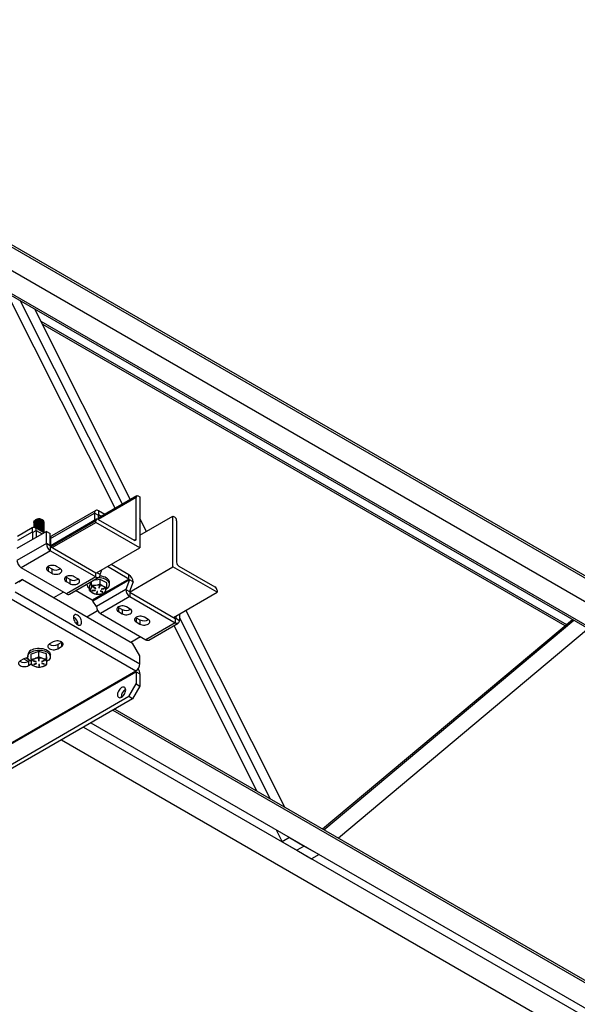
# Model space of a CAD drawing. Units: inches. Extents: x 0.2 to 10.9, y -1.6 to 8.7.
# Drawn here: x 8.8 to 9.4, y 7.7 to 8.7 of the extents above; entities that cross this region are included whole.
import ezdxf

# ---------------------------------------------------------------- set-up
doc = ezdxf.new("R2010")
doc.units = ezdxf.units.IN
doc.header["$MEASUREMENT"] = 0

msp = doc.modelspace()

# ---------------------------------------------------------------- linework, layer by layer
at = {"color": 7, "linetype": 'Continuous', "lineweight": 25}
for p, q in [((8.41676064, 8.73653222), (10.71560577, 7.4094371)), ((8.41840819, 8.73784926), (10.71696223, 7.41092226)), ((8.39864025, 8.72204709), (10.70068761, 7.39310339)), ((8.38051695, 8.70755957), (10.68576715, 7.376767)), ((8.3788696, 8.70624274), (10.6844109, 7.37528207)), ((8.83103195, 8.44521496), (8.94677771, 8.21449347)), ((8.84529462, 8.43698128), (8.95463446, 8.21902905)), ((8.96329033, 8.22402604), (8.86100813, 8.42791011)), ((8.86741404, 8.41514085), (9.42978016, 8.0904938)), ((8.8690156, 8.41194848), (9.42817861, 8.08915058)), ((8.97014971, 8.22798591), (8.92869846, 8.20405655)), ((8.96945918, 8.22645976), (8.92869846, 8.20292902)), ((8.96945918, 8.18200356), (8.96945918, 8.22645976)), ((8.97181625, 8.22782082), (8.97338756, 8.22691376)), ((8.97338756, 8.22691376), (8.97338756, 8.17247767)), ((8.92606355, 8.21248287), (8.87892311, 8.18526925)), ((8.92918552, 8.21217374), (8.92918552, 8.20763742)), ((8.93597242, 8.20825579), (8.92918552, 8.21217374)), ((8.86233508, 8.20282326), (8.86157352, 8.20238356)), ((8.86894332, 8.20249776), (8.86837971, 8.20282326)), ((8.92693765, 8.20303196), (8.87724021, 8.17434226)), ((8.87762964, 8.18241032), (8.92477009, 8.20962393)), ((8.92624711, 8.20150581), (8.87802221, 8.17366611)), ((8.92477009, 8.20962393), (8.92477009, 8.20178063)), ((8.92869846, 8.20735614), (8.92477009, 8.20962393)), ((8.92624711, 8.19969128), (8.92624711, 8.20150581)), ((8.92860418, 8.20286696), (8.96710221, 8.18064251)), ((8.92869846, 8.20735624), (8.92918552, 8.20763742)), ((8.92869846, 8.20735614), (8.92869846, 8.20281252)), ((8.93204342, 8.20598758), (8.92918552, 8.20763742)), ((8.97338756, 8.18609329), (9.00874297, 8.20650352)), ((8.98031411, 8.19009186), (8.97338756, 8.20389875)), ((9.00874297, 8.15206743), (9.00874297, 8.20650352)), ((9.00874297, 8.20650352), (9.01031428, 8.20559637)), ((9.01267134, 8.20151394), (9.01267134, 8.15705785)), ((8.8732141, 8.19005077), (8.84178717, 8.17190843)), ((8.85798775, 8.19375011), (8.84227434, 8.18467894)), ((8.85798775, 8.19375011), (8.85798775, 8.1892138)), ((8.85847491, 8.18893251), (8.86240329, 8.19120031)), ((8.85980186, 8.19887726), (8.85980186, 8.19870277)), ((8.85980186, 8.19748148), (8.85980186, 8.19730699)), ((8.85980186, 8.1960857), (8.85980186, 8.19591111)), ((8.85980186, 8.19468981), (8.85980186, 8.19451532)), ((8.87063374, 8.18856122), (8.86110972, 8.19405935)), ((8.86240329, 8.19120031), (8.86240329, 8.18380985)), ((8.86240329, 8.19120031), (8.8688043, 8.18750503)), ((8.87091294, 8.19940072), (8.87091294, 8.1995751)), ((8.87091294, 8.19800483), (8.87091294, 8.19817932)), ((8.87091294, 8.19660905), (8.87091294, 8.19678353)), ((8.87091294, 8.19521327), (8.87091294, 8.19538775)), ((8.87091294, 8.19381749), (8.87091294, 8.19399197)), ((8.87091294, 8.19242171), (8.87091294, 8.19259619)), ((8.87091294, 8.19102592), (8.87091294, 8.19120041)), ((8.8732141, 8.17700428), (8.8732141, 8.19005077)), ((8.8732141, 8.19005077), (8.87714248, 8.18778297)), ((8.87959383, 8.17275885), (8.92624711, 8.19969128)), ((8.97338756, 8.17247767), (8.92624711, 8.19969128)), ((8.85798775, 8.1892138), (8.84227434, 8.18014263)), ((8.85798775, 8.1892138), (8.85847491, 8.18893262)), ((8.85847491, 8.18893251), (8.85847491, 8.18154206)), ((8.87091294, 8.18963014), (8.87091294, 8.18980452)), ((8.87714248, 8.17473649), (8.87714248, 8.18778297)), ((8.87802628, 8.18429357), (8.87714248, 8.18480378)), ((8.87714248, 8.18269149), (8.87762964, 8.18241032)), ((8.87762964, 8.18241032), (8.87762964, 8.17456701)), ((8.96710179, 8.18064272), (8.96945918, 8.18200356)), ((8.97387534, 8.18637488), (8.97338756, 8.18665648)), ((8.8732141, 8.17700428), (8.84178717, 8.15886184)), ((8.87762964, 8.16935643), (8.84620261, 8.15121398)), ((8.87714248, 8.17473649), (8.8732141, 8.17700428)), ((8.87762964, 8.16935643), (8.87762964, 8.17389274)), ((8.87762964, 8.17389274), (8.92624711, 8.14582652)), ((8.87762964, 8.16935643), (8.92624711, 8.1412901)), ((8.92673428, 8.14554523), (8.97338756, 8.17247767)), ((8.89482019, 8.12314776), (8.84620261, 8.15121398)), ((8.87476904, 8.1523483), (8.87519404, 8.15207651)), ((8.87519404, 8.15207651), (8.87519404, 8.14754019)), ((8.87519404, 8.15207651), (8.87912242, 8.14980871)), ((8.87912242, 8.14980871), (8.87912242, 8.1452724)), ((8.887922, 8.1503523), (8.88399363, 8.15262009)), ((8.93066265, 8.14384001), (8.93262643, 8.14894671)), ((8.96160252, 8.1390246), (8.93852066, 8.15234945)), ((8.96160252, 8.14356092), (8.94244967, 8.15461755)), ((8.96208958, 8.1251351), (9.00874297, 8.15206743)), ((9.05588341, 8.12485382), (9.00874297, 8.15206743)), ((9.01502831, 8.15297532), (9.05352634, 8.13075087)), ((8.84767974, 8.13845922), (8.83982299, 8.13392207)), ((8.84375136, 8.13619142), (8.84767974, 8.13845922)), ((8.84767974, 8.13845922), (8.9655309, 8.07042513)), ((8.87519404, 8.14754019), (8.87912242, 8.1452724)), ((8.89392377, 8.14129052), (8.89434877, 8.14101872)), ((8.89434877, 8.14101872), (8.89434877, 8.13648241)), ((8.89434877, 8.14101872), (8.89827715, 8.13875093)), ((8.92624711, 8.1412901), (8.89482019, 8.12314776)), ((8.89794216, 8.12283863), (8.92936908, 8.14098097)), ((8.89827715, 8.13875093), (8.89827715, 8.13421461)), ((8.90707674, 8.13929452), (8.90314836, 8.14156231)), ((8.96160252, 8.1390246), (8.92231873, 8.11634657)), ((8.96208958, 8.13818085), (8.9228059, 8.11550282)), ((8.93087636, 8.13872016), (8.92308197, 8.1373515)), ((8.92624711, 8.1412901), (8.92624711, 8.14582652)), ((8.93066265, 8.14384001), (8.92722144, 8.14582652)), ((8.93087636, 8.13365747), (8.93087636, 8.13872016)), ((8.93790449, 8.13492591), (8.93087636, 8.13872016)), ((8.96208958, 8.13818085), (8.9581612, 8.12796536)), ((8.96160252, 8.1390246), (8.96160252, 8.14356092)), ((8.96601796, 8.13591306), (8.96208958, 8.13818085)), ((8.89434877, 8.13648241), (8.89827715, 8.13421461)), ((8.91656509, 8.13358937), (8.91656509, 8.13330933)), ((8.92137299, 8.13636497), (8.91949244, 8.13169276)), ((8.91949244, 8.12663017), (8.91949244, 8.13169276)), ((8.92167033, 8.1320409), (8.92167033, 8.13653654)), ((8.92519749, 8.12717501), (8.92248675, 8.12669901)), ((8.92263225, 8.12660431), (8.92534298, 8.12708031)), ((8.92263225, 8.12642283), (8.92534298, 8.12689884)), ((8.92381735, 8.13025985), (8.92384103, 8.13024514)), ((8.92384103, 8.13024514), (8.92384103, 8.13006367)), ((8.92384103, 8.13024514), (8.92591045, 8.12912793)), ((8.92384103, 8.13006367), (8.92591045, 8.12894646)), ((8.92625201, 8.12915724), (8.92418259, 8.13027445)), ((8.92534298, 8.12708031), (8.92534298, 8.12689884)), ((8.92591045, 8.12912793), (8.92591045, 8.12894646)), ((8.9581612, 8.12796536), (8.92673428, 8.10982302)), ((8.92990725, 8.13127975), (8.92926593, 8.12968654)), ((8.92975299, 8.12980262), (8.93036447, 8.13132189)), ((8.92975299, 8.12962125), (8.9303943, 8.13121446)), ((8.92975299, 8.12980262), (8.92975299, 8.12962125)), ((8.9303943, 8.13127975), (8.9303943, 8.13121446)), ((8.93476468, 8.12885499), (8.93205395, 8.12837899)), ((8.93219944, 8.12828429), (8.93491018, 8.12876029)), ((8.93219944, 8.12810282), (8.93491018, 8.12857882)), ((8.93219944, 8.12828429), (8.93219944, 8.12810282)), ((8.93491018, 8.12876029), (8.93491018, 8.12857882)), ((8.93790449, 8.12986321), (8.93790449, 8.13492591)), ((8.94083174, 8.13330933), (8.94083174, 8.13534163)), ((8.9581612, 8.12796536), (8.96208958, 8.12569756)), ((8.96601796, 8.13591306), (8.96208958, 8.12569756)), ((8.83540744, 8.11776405), (8.96897212, 8.04065889)), ((8.83982299, 8.1254119), (8.97338756, 8.04830675)), ((8.88106961, 8.11918361), (8.89137824, 8.12513468)), ((8.92231873, 8.11634657), (8.90450753, 8.12662871)), ((8.92263225, 8.12660431), (8.92263225, 8.12642283)), ((8.92764394, 8.12565668), (8.92700263, 8.12406347)), ((8.92748968, 8.12417955), (8.92810117, 8.12569882)), ((8.92748968, 8.12399818), (8.92813089, 8.12559139)), ((8.92748968, 8.12417955), (8.92748968, 8.12399818)), ((8.92813089, 8.12565668), (8.92813089, 8.12559139)), ((8.93112124, 8.12631676), (8.93114491, 8.12630206)), ((8.93114491, 8.12630206), (8.93114491, 8.12612059)), ((8.93114491, 8.12630206), (8.93321434, 8.12518485)), ((8.93114491, 8.12612059), (8.93321434, 8.12500338)), ((8.96257674, 8.1203175), (8.93114971, 8.10217516)), ((8.9335558, 8.12521416), (8.93148638, 8.12633137)), ((8.93321434, 8.12518485), (8.93321434, 8.12500338)), ((8.96257674, 8.12485382), (8.96257674, 8.1203175)), ((8.96257674, 8.12485382), (9.01119421, 8.09678759)), ((8.96257674, 8.1203175), (9.01119421, 8.09225128)), ((9.00923002, 8.09792149), (9.05588341, 8.12485382)), ((9.05588341, 8.12666834), (9.05588341, 8.12485382)), ((8.92673428, 8.10982302), (8.9228059, 8.11550282)), ((8.94989519, 8.10897885), (8.95032019, 8.10870716)), ((8.95032019, 8.10870716), (8.95032019, 8.10417074)), ((8.95032019, 8.10870716), (8.95424857, 8.10643937)), ((8.95424857, 8.10643937), (8.95424857, 8.10190295)), ((8.96304816, 8.10698285), (8.95911978, 8.10925065)), ((9.12850001, 7.89470573), (9.02266281, 8.10567604)), ((8.91642491, 8.09877337), (8.92802733, 8.1054713)), ((8.93114971, 8.10217516), (8.97976729, 8.07410883)), ((8.95032019, 8.10417074), (8.95424857, 8.10190295)), ((8.96904992, 8.09792107), (8.96947493, 8.09764928)), ((8.96947493, 8.09764928), (8.96947493, 8.09311296)), ((8.96947493, 8.09764928), (8.9734033, 8.09538148)), ((8.9734033, 8.09538148), (8.9734033, 8.09084517)), ((8.98220289, 8.09592507), (8.97827451, 8.09819286)), ((9.01168138, 8.09706888), (9.01119421, 8.09678759)), ((9.01119421, 8.09678759), (9.01119421, 8.09225128)), ((9.01168138, 8.09933656), (9.01168138, 8.09706888)), ((9.01168138, 8.09706888), (9.01560975, 8.09480108)), ((9.01560975, 8.10160436), (9.01560975, 8.09480108)), ((9.01560975, 8.09748418), (9.1127866, 7.9037769)), ((9.16869419, 7.87150216), (9.43618607, 8.09586698)), ((8.90463321, 8.09196624), (8.90661033, 8.09310754)), ((8.96947493, 8.09311296), (8.9734033, 8.09084517)), ((9.01119421, 8.09225128), (8.97976729, 8.07410883)), ((8.98288926, 8.0737997), (9.01431618, 8.09194204)), ((9.00961842, 8.08923006), (9.09852394, 7.91201058)), ((9.17014494, 7.87066467), (9.43763692, 8.09502938)), ((9.45335033, 8.08595821), (9.18585845, 7.8615934)), ((8.96356536, 8.07155986), (8.97387409, 8.07751094)), ((8.88059945, 8.07182748), (8.87667107, 8.06955969)), ((8.88939903, 8.071284), (8.88547065, 8.06901621)), ((8.88547065, 8.06901621), (8.88547065, 8.06447989)), ((8.88547065, 8.06447989), (8.88939903, 8.06674768)), ((8.88982414, 8.07155579), (8.88939903, 8.071284)), ((8.88939903, 8.071284), (8.88939903, 8.06674768)), ((8.97338756, 8.05681691), (8.9655309, 8.07042513)), ((8.84917252, 8.05368514), (8.84524414, 8.05141735)), ((8.84917314, 8.05368545), (8.85404373, 8.05087376)), ((8.85160093, 8.05455215), (8.85435672, 8.05296123)), ((8.85160614, 8.05455319), (8.85435067, 8.05296884)), ((8.85322407, 8.05794862), (8.85322407, 8.05591633)), ((8.86503038, 8.06146806), (8.85686543, 8.05852871)), ((8.85686543, 8.05289897), (8.85686543, 8.05852871)), ((8.86488948, 8.05338592), (8.86488948, 8.05337612)), ((8.86488948, 8.05337612), (8.86498574, 8.05174139)), ((8.86489772, 8.05341794), (8.86498574, 8.05192276)), ((8.86503038, 8.05583831), (8.86503038, 8.06146806)), ((8.8735224, 8.05885567), (8.86503038, 8.06146806)), ((8.86548552, 8.0517512), (8.86538915, 8.05338592)), ((8.8735224, 8.05322593), (8.8735224, 8.05885567)), ((8.87384936, 8.05330394), (8.8735224, 8.05885567)), ((8.87384936, 8.0476742), (8.87384936, 8.05330394)), ((8.87749072, 8.05591633), (8.87749072, 8.05794862)), ((8.97338756, 8.04830675), (8.97338756, 8.05681691)), ((8.85558583, 8.05176403), (8.85404373, 8.05087376)), ((8.85404373, 8.05087376), (8.85404373, 8.04633745)), ((8.85404373, 8.04633745), (8.85712481, 8.0481162)), ((8.859577, 8.05147502), (8.859577, 8.05129355)), ((8.859577, 8.05147502), (8.86207747, 8.05070574)), ((8.859577, 8.05129355), (8.86207747, 8.05052427)), ((8.86218448, 8.04870672), (8.85978037, 8.04784128)), ((8.86231266, 8.05077906), (8.85981218, 8.05154824)), ((8.86004497, 8.04777776), (8.86244908, 8.0486432)), ((8.86004497, 8.04759629), (8.86244908, 8.04846183)), ((8.86004497, 8.04777776), (8.86004497, 8.04759629)), ((8.86207747, 8.05070574), (8.86207747, 8.05052427)), ((8.86244908, 8.0486432), (8.86251124, 8.04867501)), ((8.86244908, 8.0486432), (8.86244908, 8.04846183)), ((8.86498574, 8.05192276), (8.86498574, 8.05174139)), ((8.86522927, 8.04761631), (8.86522927, 8.04760651)), ((8.86522927, 8.04760651), (8.86532564, 8.04597179)), ((8.86523751, 8.04764844), (8.86532564, 8.04615326)), ((8.86532564, 8.04615326), (8.86532564, 8.04597179)), ((8.86582532, 8.04598159), (8.86572905, 8.04761631)), ((8.87066982, 8.05176142), (8.86826572, 8.05089587)), ((8.86840214, 8.04876012), (8.86840214, 8.04857865)), ((8.86840214, 8.04876012), (8.87090261, 8.04799084)), ((8.86840214, 8.04857865), (8.87090261, 8.04780947)), ((8.86853021, 8.05083246), (8.87093442, 8.0516979)), ((8.86853021, 8.05065099), (8.87093442, 8.05151643)), ((8.86853021, 8.05083246), (8.86853021, 8.05065099)), ((8.8711378, 8.04806416), (8.86863732, 8.04883333)), ((8.87090261, 8.04799084), (8.87090261, 8.04780947)), ((8.87093442, 8.0516979), (8.87099658, 8.05172961)), ((8.87093442, 8.0516979), (8.87093442, 8.05151643)), ((8.8128115, 7.95050924), (8.96897212, 8.04065889)), ((8.81329866, 7.9496656), (8.96945918, 8.03981515)), ((8.96945918, 8.03981515), (8.96945918, 8.02676866)), ((8.96945918, 8.03981515), (8.97338756, 8.03754735)), ((8.97338756, 8.03754735), (8.97338756, 8.02450087)), ((8.96160252, 8.01316035), (8.96945918, 8.02676866)), ((8.97338756, 8.02450087), (8.9655309, 8.01089255)), ((8.96945918, 8.02676866), (8.97338756, 8.02450087)), ((8.96160252, 8.01316035), (8.82115542, 7.93208197)), ((8.9655309, 8.01089255), (8.82508369, 7.92981417)), ((8.9655309, 8.01089255), (8.96160252, 8.01316035)), ((8.94441574, 7.99870306), (10.4565303, 7.12577791)), ((8.94638024, 7.99983717), (10.45788676, 7.12726303)), ((8.94638378, 7.99983925), (10.45788926, 7.12726571)), ((8.91298881, 7.98056072), (10.43483129, 7.10201973)), ((8.92084557, 7.98509631), (10.44025609, 7.10795927)), ((8.88941853, 7.96695386), (10.41855687, 7.08420114)), ((9.11934635, 7.87050427), (9.12575225, 7.857735)), ((9.13360901, 7.86227059), (9.12575225, 7.857735)), ((9.12575225, 7.857735), (9.14146577, 7.84866373)), ((9.13360901, 7.86227059), (9.14932253, 7.85319931)), ((9.14932253, 7.85319931), (9.14146577, 7.84866373)), ((9.14932253, 7.85319931), (9.16503594, 7.84412814)), ((9.14146577, 7.84866373), (9.15717929, 7.83959256)), ((9.16503594, 7.84412814), (9.15717929, 7.83959256))]:
    msp.add_line(p, q, dxfattribs=at)
at = {"color": 7, "linetype": 'Continuous', "lineweight": 25, "flags": 128}
for points in [[(8.86736711, 8.2032563), (8.86831015, 8.20286258), (8.86837971, 8.20282326)], [(8.87762964, 8.18241032), (8.87771444, 8.18335606), (8.87796579, 8.18416748), (8.87837379, 8.18481348), (8.87892311, 8.18526925), (8.8789229, 8.18526915)], [(8.88399363, 8.15262009), (8.88290426, 8.15312154), (8.88164886, 8.15347062), (8.88029052, 8.15364959), (8.87889714, 8.15364959), (8.8775387, 8.15347062), (8.8762834, 8.15312154), (8.87519404, 8.15262009), (8.87432526, 8.15199119), (8.87372077, 8.15126655), (8.8734107, 8.15048235), (8.8734107, 8.14967793), (8.87372077, 8.14889373), (8.87432526, 8.14816909), (8.87519404, 8.14754019)], [(8.87912242, 8.1452724), (8.88021178, 8.14477084), (8.88146708, 8.14442187), (8.88282552, 8.1442429), (8.8842189, 8.1442429), (8.88557724, 8.14442187), (8.88683264, 8.14477084), (8.887922, 8.1452724), (8.88879068, 8.1459013), (8.88939528, 8.14662594), (8.88970524, 8.14741013), (8.88970524, 8.14821456), (8.88939528, 8.14899865), (8.88879068, 8.1497234), (8.887922, 8.1503523)], [(8.90314836, 8.14156231), (8.902059, 8.14206376), (8.9008036, 8.14241273), (8.89944526, 8.14259181), (8.89805187, 8.14259181), (8.89669343, 8.14241273), (8.89543813, 8.14206376), (8.89434877, 8.14156231), (8.89347999, 8.14093341), (8.8928755, 8.14020866), (8.89256543, 8.13942447), (8.89256543, 8.13862014), (8.8928755, 8.13783595), (8.89347999, 8.13711131), (8.89434877, 8.13648241)], [(8.89827715, 8.13421461), (8.89936651, 8.13371306), (8.90062181, 8.13336409), (8.90198025, 8.13318512), (8.90337364, 8.13318512), (8.90473197, 8.13336409), (8.90598737, 8.13371306), (8.90707674, 8.13421461), (8.90794541, 8.13484351), (8.90855001, 8.13556816), (8.90885997, 8.13635235), (8.90885997, 8.13715668), (8.90855001, 8.13794087), (8.90794541, 8.13866562), (8.90707674, 8.13929452)], [(8.94057069, 8.13186401), (8.94081849, 8.13298216), (8.94075247, 8.13410876), (8.9403743, 8.1352147), (8.93969367, 8.13627121), (8.93872821, 8.13725106), (8.93750306, 8.13812881), (8.93604991, 8.13888172), (8.93440622, 8.13949038), (8.93261485, 8.13993885), (8.930722, 8.14021565), (8.92877669, 8.14031369), (8.92820327, 8.14030795)], [(8.94083174, 8.13534163), (8.94075247, 8.13614105), (8.9403743, 8.13724699), (8.93969367, 8.1383035), (8.93872821, 8.13928336), (8.93750306, 8.1401611), (8.93604991, 8.14091401), (8.93440622, 8.14152268), (8.93261485, 8.14197115), (8.930722, 8.14224794), (8.9304064, 8.14227631)], [(8.92248675, 8.12669901), (8.92240071, 8.12667241), (8.92233897, 8.12662892), (8.9223107, 8.126575), (8.9223203, 8.12651899), (8.9223664, 8.12646935), (8.9224418, 8.12643358), (8.92253515, 8.12641731), (8.92263225, 8.12642283)], [(8.92418259, 8.13027445), (8.92409968, 8.13030417), (8.92400341, 8.13031335), (8.9239085, 8.13030052), (8.92382924, 8.13026767), (8.92377782, 8.1302198), (8.92376197, 8.13016421), (8.92378418, 8.13010946), (8.92384103, 8.13006367)], [(8.92534298, 8.12689884), (8.92542892, 8.12692543), (8.92549077, 8.12696903), (8.92551903, 8.12702295), (8.92550943, 8.12707895), (8.92546334, 8.1271286), (8.92538793, 8.12716427), (8.92529448, 8.12718054), (8.92519749, 8.12717501)], [(8.92534298, 8.12708031), (8.92542892, 8.1271069), (8.92546459, 8.12712766)], [(8.92591045, 8.12894646), (8.92599336, 8.12891674), (8.92608963, 8.12890766), (8.92618464, 8.12892049), (8.9262638, 8.12895334), (8.92631532, 8.12900111), (8.92633107, 8.1290567), (8.92630886, 8.12911156), (8.92625201, 8.12915724)], [(8.93205395, 8.12837899), (8.93196791, 8.1283524), (8.93190616, 8.12830891), (8.9318779, 8.12825498), (8.9318875, 8.12819898), (8.93193359, 8.12814933), (8.932009, 8.12811356), (8.93210234, 8.12809729), (8.93219944, 8.12810282)], [(8.93491018, 8.12857882), (8.93499612, 8.12860542), (8.93505796, 8.12864901), (8.93508623, 8.12870293), (8.93507653, 8.12875894), (8.93503053, 8.12880858), (8.93495513, 8.12884425), (8.93486168, 8.12886052), (8.93476468, 8.12885499)], [(8.93491018, 8.12876029), (8.93499612, 8.12878689), (8.93503178, 8.12880764)], [(8.93148638, 8.12633137), (8.93140357, 8.12636109), (8.9313073, 8.12637027), (8.93121229, 8.12635744), (8.93113303, 8.12632459), (8.93108161, 8.12627672), (8.93106575, 8.12622113), (8.93108807, 8.12616637), (8.93114491, 8.12612059)], [(8.93321434, 8.12500338), (8.93329725, 8.12497365), (8.93339341, 8.12496458), (8.93348843, 8.12497741), (8.93356769, 8.12501026), (8.93361911, 8.12505803), (8.93363496, 8.12511362), (8.93361275, 8.12516848), (8.9335558, 8.12521416)], [(8.95911978, 8.10925065), (8.95803042, 8.1097522), (8.95677502, 8.11010117), (8.95541668, 8.11028014), (8.95402329, 8.11028014), (8.95266496, 8.11010117), (8.95140956, 8.1097522), (8.95032019, 8.10925065), (8.94945152, 8.10862175), (8.94884692, 8.1078971), (8.94853685, 8.10711291), (8.94853685, 8.10630859), (8.94884692, 8.10552439), (8.94945152, 8.10479964), (8.95032019, 8.10417074)], [(8.95424857, 8.10190295), (8.95533793, 8.1014015), (8.95659323, 8.10105253), (8.95795167, 8.10087346), (8.95934506, 8.10087346), (8.9607034, 8.10105253), (8.9619588, 8.1014015), (8.96304816, 8.10190295), (8.96391683, 8.10253185), (8.96452143, 8.1032566), (8.9648315, 8.10404079), (8.9648315, 8.10484512), (8.96452143, 8.10562931), (8.96391683, 8.10635395), (8.96304816, 8.10698285)], [(8.91089477, 8.09176265), (8.91100512, 8.09282959), (8.91089477, 8.09402377), (8.91056937, 8.09528553), (8.91004518, 8.09655147), (8.90934849, 8.09775816), (8.90851424, 8.09884502), (8.90758434, 8.0997576), (8.90660532, 8.10045023), (8.9056262, 8.10088806), (8.90469631, 8.10104909), (8.90386205, 8.10092539), (8.90316536, 8.10052302), (8.90264127, 8.09986231), (8.90231587, 8.09897633), (8.90220553, 8.09790949), (8.90231587, 8.09671521), (8.90264127, 8.09545345), (8.90316536, 8.09418751), (8.90386205, 8.09298092), (8.90469631, 8.09189396), (8.9056262, 8.09098138), (8.90660532, 8.09028886), (8.90758434, 8.08985103), (8.90851424, 8.08968989), (8.90934849, 8.08981359), (8.91004518, 8.09021596), (8.91056937, 8.09087667), (8.91089477, 8.09176265)], [(8.97827451, 8.09819286), (8.97718515, 8.09869442), (8.97592975, 8.09904339), (8.97457141, 8.09922236), (8.97317803, 8.09922236), (8.97181969, 8.09904339), (8.97056429, 8.09869442), (8.96947493, 8.09819286), (8.96860625, 8.09756396), (8.96800165, 8.09683932), (8.96769158, 8.09605513), (8.96769158, 8.0952507), (8.96800165, 8.09446661), (8.96860625, 8.09374186), (8.96947493, 8.09311296)], [(8.9734033, 8.09084517), (8.97449267, 8.09034372), (8.97574807, 8.08999464), (8.97710641, 8.08981567), (8.97849979, 8.08981567), (8.97985813, 8.08999464), (8.98111353, 8.09034372), (8.98220289, 8.09084517), (8.98307156, 8.09147407), (8.98367616, 8.09219871), (8.98398623, 8.09298291), (8.98398623, 8.09378733), (8.98367616, 8.09457153), (8.98307156, 8.09529617), (8.98220289, 8.09592507)], [(8.85677782, 8.06290149), (8.85826517, 8.06363187), (8.85993619, 8.06421498), (8.86174769, 8.06463581), (8.86365264, 8.06488351), (8.86560171, 8.06495162), (8.86754452, 8.06483825), (8.86943059, 8.06454654), (8.87121122, 8.06408388), (8.8728402, 8.06346239), (8.87427551, 8.06269801), (8.8754797, 8.06181067), (8.8764218, 8.06082331), (8.8770773, 8.05976148), (8.87742929, 8.05865272), (8.87749072, 8.05794862)], [(8.87667107, 8.06955969), (8.87580239, 8.06893089), (8.87519779, 8.06820615), (8.87488783, 8.06742195), (8.87488783, 8.06661763), (8.87519779, 8.06583343), (8.87580239, 8.06510869), (8.87667107, 8.06447989), (8.87776043, 8.06397834), (8.87901583, 8.06362937), (8.88037417, 8.0634504), (8.88176755, 8.0634504), (8.88312599, 8.06362937), (8.88438129, 8.06397834), (8.88547065, 8.06447989)], [(8.88939903, 8.06674768), (8.89026771, 8.06737648), (8.8908723, 8.06810123), (8.89118237, 8.06888542), (8.89118237, 8.06968974), (8.8908723, 8.07047394), (8.89026771, 8.07119869), (8.88939903, 8.07182748), (8.88830967, 8.07232904), (8.88705427, 8.07267801), (8.88569593, 8.07285698), (8.88430255, 8.07285698), (8.88294421, 8.07267801), (8.88168881, 8.07232904), (8.88059945, 8.07182748)], [(8.85688389, 8.05090297), (8.85580621, 8.05159653), (8.85472957, 8.05253696), (8.85392817, 8.05356489), (8.85342286, 8.05465373), (8.85322657, 8.05577522), (8.85334443, 8.05690045), (8.8537735, 8.05800014), (8.85450252, 8.05904591), (8.85551272, 8.06001053), (8.85677782, 8.0608692)], [(8.85677782, 8.0608692), (8.85826517, 8.06159957), (8.85993619, 8.06218269), (8.86174769, 8.06260362), (8.86365264, 8.06285122), (8.86560171, 8.06291932), (8.86754452, 8.06280596), (8.86943059, 8.06251424), (8.87121122, 8.06205159), (8.8728402, 8.0614301), (8.87427551, 8.06066572), (8.8754797, 8.05977837), (8.8764218, 8.05879101), (8.8770773, 8.05772918), (8.87742929, 8.05662042), (8.87746861, 8.05549341), (8.87719421, 8.05437735), (8.87661329, 8.05330113), (8.87574086, 8.0522927), (8.87459945, 8.05137803), (8.87384936, 8.0509134)], [(8.86094785, 8.05376096), (8.8600626, 8.05339374), (8.85926797, 8.052963), (8.85857754, 8.05247605), (8.85800308, 8.05194122), (8.85755451, 8.0513677), (8.85723933, 8.0507653), (8.85706317, 8.05014432), (8.85702886, 8.04951532)], [(8.87368593, 8.04984228), (8.87357767, 8.05046847), (8.87332883, 8.0510811), (8.87294356, 8.05166985), (8.87242855, 8.05222438), (8.87179246, 8.05273543), (8.87104633, 8.05319422), (8.87020279, 8.05359274), (8.86927644, 8.05392439)], [(8.84524414, 8.05141735), (8.84437536, 8.05078845), (8.84377087, 8.0500637), (8.8434608, 8.04927961), (8.8434608, 8.04847518), (8.84377087, 8.04769099), (8.84437536, 8.04696635), (8.84524414, 8.04633745), (8.8463335, 8.04583589), (8.8475888, 8.04548692), (8.84894724, 8.04530795), (8.85034062, 8.04530795), (8.85169896, 8.04548692), (8.85295436, 8.04583589), (8.85404373, 8.04633745)], [(8.85702886, 8.04951532), (8.85713712, 8.04888924), (8.85738597, 8.0482765), (8.85777123, 8.04768786), (8.85828624, 8.04713332), (8.85892234, 8.04662228), (8.85966846, 8.04616348), (8.860512, 8.04576497), (8.86143835, 8.04543331)], [(8.85981218, 8.05154824), (8.85971873, 8.05156451), (8.85962174, 8.05155898), (8.8595357, 8.05153239), (8.85947395, 8.05148879), (8.85944579, 8.05143487), (8.85945539, 8.05137886), (8.85950149, 8.05132922), (8.859577, 8.05129355)], [(8.85950013, 8.05151163), (8.85950149, 8.05151069), (8.859577, 8.05147502)], [(8.85978037, 8.04784128), (8.85970924, 8.04780269), (8.85966909, 8.04775138), (8.85966607, 8.04769506), (8.85970048, 8.04764239), (8.85976723, 8.0476014), (8.8598562, 8.04757814), (8.85995371, 8.04757637), (8.86004497, 8.04759629)], [(8.86207747, 8.05052427), (8.86217082, 8.050508), (8.86226791, 8.05051363), (8.86235385, 8.05054023), (8.8624157, 8.05058382), (8.86244386, 8.05063774), (8.86243416, 8.05069375), (8.86238806, 8.05074339), (8.86231266, 8.05077906)], [(8.86244908, 8.04846183), (8.8625202, 8.04850032), (8.86256036, 8.04855163), (8.86256338, 8.04860795), (8.86252897, 8.04866062), (8.86246222, 8.04870171), (8.86237325, 8.04872487), (8.86227574, 8.04872664), (8.86218448, 8.04870672)], [(8.86826572, 8.05089587), (8.86819459, 8.05085739), (8.86815443, 8.05080608), (8.86815141, 8.05074976), (8.86818583, 8.05069709), (8.86825258, 8.05065599), (8.86834154, 8.05063284), (8.86843906, 8.05063107), (8.86853021, 8.05065099)], [(8.86863732, 8.04883333), (8.86854398, 8.04884971), (8.86844688, 8.04884408), (8.86836094, 8.04881748), (8.86829909, 8.04877389), (8.86827093, 8.04871997), (8.86828063, 8.04866396), (8.86832673, 8.04861431), (8.86840214, 8.04857865)], [(8.86832537, 8.04879673), (8.86832673, 8.04879579), (8.86840214, 8.04876012)], [(8.86976694, 8.04559674), (8.8706522, 8.04596397), (8.87144682, 8.04639471), (8.87213726, 8.04688166), (8.87271171, 8.04741649), (8.87316029, 8.04799), (8.87347547, 8.04859241), (8.87365162, 8.04921339), (8.87368593, 8.04984228)], [(8.87093442, 8.05151643), (8.87100555, 8.05155502), (8.8710457, 8.05160633), (8.87104873, 8.05166265), (8.87101431, 8.05171532), (8.87094756, 8.05175631), (8.8708586, 8.05177957), (8.87076108, 8.05178134), (8.87066982, 8.05176142)], [(8.87090261, 8.04780947), (8.87099606, 8.0477932), (8.87109305, 8.04779873), (8.8711791, 8.04782532), (8.87124084, 8.04786892), (8.871269, 8.04792284), (8.8712594, 8.04797884), (8.8712133, 8.04802849), (8.8711378, 8.04806416)], [(8.95472478, 8.02321596), (8.95374577, 8.02277813), (8.95276675, 8.02208561), (8.95183675, 8.02117302), (8.95100249, 8.02008606), (8.9503059, 8.01887947), (8.94978172, 8.01761354), (8.94945632, 8.01635177), (8.94934597, 8.01515749), (8.94945632, 8.01409066), (8.94978172, 8.01320467), (8.9503059, 8.01254386), (8.95100249, 8.01214159), (8.95183675, 8.0120179), (8.95276675, 8.01217893), (8.95374577, 8.01261676), (8.95472478, 8.01330938), (8.95565478, 8.01422196), (8.95648893, 8.01530882), (8.95718563, 8.01651552), (8.95770981, 8.01778145), (8.95803521, 8.01904311), (8.95814556, 8.02023739), (8.95803521, 8.02130423), (8.95770981, 8.02219032), (8.95718563, 8.02285103), (8.95648893, 8.02325329), (8.95565478, 8.02337709), (8.95472478, 8.02321596)]]:
    msp.add_lwpolyline(points, dxfattribs=at)
at = {"color": 7, "linetype": 'Continuous', "lineweight": 25}
for centre, radius, start, end in [((8.97089615, 8.22669273), 0.00145573, 50.79832707, 189.20883687), ((8.92746186, 8.2100606), 0.00272697, 50.79634837, 189.21440822), ((8.86537816, 8.19691505), 0.00664585, 72.58583773, 117.25114756), ((8.92768411, 8.20173882), 0.00145576, 50.80039347, 189.21057293), ((8.92899538, 8.20740435), 0.0003008, 50.79169685, 189.22255079), ((9.00755376, 8.20128086), 0.00512289, 2.6077306, 57.3939785), ((8.85971145, 8.19163694), 0.00272702, 350.78651678, 129.20389877), ((8.85817791, 8.18898063), 0.00030088, 350.79672371, 129.19965365), ((8.96802231, 8.18177049), 0.00145565, 230.79560455, 9.21375517), ((8.88280055, 8.17744048), 0.00959636, 182.60526094, 237.39530411), ((8.87820037, 8.17478478), 0.001059, 182.61377926, 237.38873126), ((8.85137432, 8.15929837), 0.00959708, 182.60705729, 237.39233572), ((8.88349559, 8.15806043), 0.00933892, 242.07770594, 301.29764012), ((9.01778872, 8.15729062), 0.00512266, 182.60443951, 237.39380634), ((8.90265032, 8.14700264), 0.00933892, 242.07770594, 301.29764012), ((8.92797076, 8.14340339), 0.00272708, 230.79858584, 9.21302838), ((8.95643096, 8.13547661), 0.00959693, 2.60661601, 57.39277701), ((8.96103174, 8.13813266), 0.00105894, 2.60851327, 57.38337351), ((8.92229777, 8.13373651), 0.00572431, 181.41450176, 240.65464194), ((8.92423937, 8.12771499), 0.0037956, 164.52444618, 251.04484902), ((8.92680847, 8.12500745), 0.00725378, 94.23112135, 149.14424181), ((8.92608042, 8.12944952), 0.00036374, 242.1422493, 302.46902639), ((8.92869138, 8.11946783), 0.01300049, 64.00024539, 100.71943496), ((8.92952308, 8.12975546), 0.00026622, 195.00430009, 329.7260567), ((8.92950446, 8.12999765), 0.00031592, 228.65279443, 321.87745291), ((8.93013714, 8.13114538), 0.00026628, 15.03700238, 149.69335441), ((8.93212328, 8.12863208), 0.00035604, 237.54963381, 282.35276687), ((8.9331578, 8.12756294), 0.00379539, 344.52206172, 71.0492659), ((8.93400884, 8.13474507), 0.00716647, 298.87257177, 336.29558172), ((8.9677479, 8.12840171), 0.00959663, 182.60607652, 237.39448852), ((9.05076644, 8.12643573), 0.00512226, 2.60284849, 57.39759296), ((8.89664926, 8.12570064), 0.00314049, 234.37943339, 294.31082414), ((8.92174814, 8.11545461), 0.00105885, 2.60978092, 57.39272961), ((8.92255608, 8.1269521), 0.00035604, 237.54963381, 282.35276687), ((8.92870525, 8.13580974), 0.01300017, 244.00053504, 280.72059165), ((8.92725976, 8.12413234), 0.0002662, 194.99393147, 329.73642533), ((8.92724108, 8.1243749), 0.00031618, 228.68780237, 321.84005704), ((8.9278738, 8.12552248), 0.00026617, 15.00508418, 149.72204077), ((8.93058859, 8.13027039), 0.00725366, 274.22926101, 329.14364329), ((8.93338429, 8.12550548), 0.00036288, 242.07359429, 302.53899711), ((8.93632092, 8.11025927), 0.00959657, 182.60549048, 237.39390254), ((8.95862183, 8.1146912), 0.00933906, 242.07756627, 301.29648531), ((8.89792675, 8.09035949), 0.00913197, 358.09789381, 61.89673843), ((8.97777646, 8.10363363), 0.00933929, 242.07899724, 301.29634882), ((9.01138441, 8.09702069), 0.00030085, 230.78779321, 9.21582943), ((9.01291793, 8.09436442), 0.00272701, 230.79541189, 9.21417255), ((8.98159636, 8.07666171), 0.00314049, 234.37943339, 294.31082414), ((8.88109747, 8.07726752), 0.00933857, 238.7011469, 297.92350704), ((8.85340398, 8.04568959), 0.00904622, 90.04031778, 117.88902798), ((8.8593609, 8.05729673), 0.00617135, 114.74363631, 173.93646103), ((8.86536763, 8.0408228), 0.01367225, 73.38773855, 108.86058256), ((8.86514159, 8.05326516), 0.00027545, 26.00317689, 156.24483494), ((8.84967056, 8.05912555), 0.00933899, 238.70259198, 297.92206196), ((8.85991437, 8.04813148), 0.00037705, 238.65099467, 290.26470292), ((8.86534717, 8.05853416), 0.01367155, 253.38679048, 288.86153064), ((8.86219392, 8.05105996), 0.00037286, 251.80175775, 301.62236162), ((8.86524174, 8.05206384), 0.0002923, 208.85809006, 323.68806352), ((8.86523336, 8.0518622), 0.00027552, 206.00742301, 336.24011982), ((8.86548143, 8.0474955), 0.00027552, 26.00742301, 156.24011982), ((8.86558161, 8.04629412), 0.00029217, 208.82274974, 323.69761045), ((8.8655732, 8.04609255), 0.00027545, 206.00317689, 336.24483494), ((8.86839966, 8.05118598), 0.00037685, 238.64336341, 290.26881718), ((8.87101909, 8.04834531), 0.00037312, 251.80892157, 301.61075205), ((8.96380116, 8.04874285), 0.00959631, 302.60528664, 357.39532035), ((8.96392904, 8.03713737), 0.0094674, 2.481967, 37.7004667), ((8.96840197, 8.03976732), 0.00105829, 2.59018849, 57.40169829), ((8.96244159, 8.01267171), 0.00915359, 118.10677724, 181.28741417)]:
    msp.add_arc(centre, radius, start, end, dxfattribs=at)
for points, knots in [([(8.87083044, 8.1995704), (8.87080506, 8.19987869), (8.87073978, 8.20067168), (8.86955369, 8.20161134), (8.86791021, 8.20226958), (8.8658671, 8.20251216), (8.86377014, 8.20232151), (8.86186044, 8.2016764), (8.86049036, 8.20066198), (8.85973241, 8.19957651), (8.85985964, 8.19899499), (8.85988435, 8.19888206)], [0, 0, 0, 0, 0.0645874373, 0.1661348406, 0.2978803978, 0.4496784724, 0.601913844, 0.7502854296, 0.8735711852, 0.9754465164, 1, 1, 1, 1]), ([(8.87083044, 8.19817452), (8.87080507, 8.19848284), (8.87073981, 8.19927587), (8.86955369, 8.20021556), (8.86791021, 8.2008738), (8.8658671, 8.20111637), (8.86377011, 8.20092577), (8.8618605, 8.20028048), (8.86049033, 8.1992662), (8.85973241, 8.19818073), (8.85985964, 8.19759921), (8.85988435, 8.19748627)], [0, 0, 0, 0, 0.0645944529, 0.1661413177, 0.2978861762, 0.4496834459, 0.6019180101, 0.7502913215, 0.8735718557, 0.9754466466, 1, 1, 1, 1]), ([(8.8707129, 8.19879977), (8.87077853, 8.1988988), (8.8710687, 8.19933665), (8.87070752, 8.20044562), (8.86959832, 8.20143088), (8.86789454, 8.20209718), (8.86587241, 8.20233701), (8.86376565, 8.20214744), (8.86187183, 8.20150153), (8.8604652, 8.20049289), (8.85968764, 8.19922084), (8.85988981, 8.19843578), (8.85997238, 8.19811517)], [0, 0, 0, 0, 0.0230484441, 0.1019015646, 0.1951149929, 0.3160482187, 0.4553882558, 0.595129044, 0.7313261098, 0.8444938281, 0.9364937492, 1, 1, 1, 1]), ([(8.8707129, 8.19740399), (8.87077853, 8.19750302), (8.8710687, 8.19794087), (8.87070752, 8.19904984), (8.86959832, 8.20003511), (8.86789454, 8.20070139), (8.8658724, 8.20094128), (8.86376568, 8.20075149), (8.86187181, 8.20010578), (8.8604652, 8.1990971), (8.85968764, 8.19782506), (8.85988981, 8.19704), (8.85997238, 8.19671939)], [0, 0, 0, 0, 0.02304848215, 0.10190173271, 0.19511531477, 0.31604874, 0.45538900694, 0.59513068259, 0.7313256666, 0.84449357161, 0.93649364441, 1, 1, 1, 1]), ([(8.85997301, 8.19951231), (8.85991511, 8.1997555), (8.85976441, 8.20038859), (8.86031784, 8.20144586), (8.86137871, 8.20235381), (8.86284737, 8.20299707), (8.86453769, 8.20333101), (8.86627599, 8.2033319), (8.86789181, 8.20301932), (8.86916736, 8.20242258), (8.87006902, 8.20169568), (8.87019089, 8.20109371), (8.87023356, 8.20088296)], [0, 0, 0, 0, 0.0550479993, 0.1433033167, 0.2477036836, 0.3678723397, 0.4989535847, 0.6331258023, 0.7572382669, 0.864407348, 0.9525269167, 1, 1, 1, 1]), ([(8.86132133, 8.19976533), (8.86130449, 8.19978109), (8.86108303, 8.19998821), (8.86101586, 8.20030008), (8.8609538, 8.20058822)], [0, 0, 0, 0, 0.0760668117, 1, 1, 1, 1]), ([(8.87083044, 8.19677874), (8.87080507, 8.19708706), (8.87073981, 8.19788009), (8.86955369, 8.19881978), (8.86791021, 8.19947802), (8.8658671, 8.19972059), (8.86377012, 8.19952998), (8.86186045, 8.19888472), (8.86049038, 8.19787032), (8.85973239, 8.19678488), (8.85985965, 8.19620339), (8.85988435, 8.19609049)], [0, 0, 0, 0, 0.0645946352, 0.1661417866, 0.297887017, 0.4496847151, 0.601919709, 0.7502934392, 0.8735788889, 0.9754539674, 1, 1, 1, 1]), ([(8.87083044, 8.19538296), (8.87080507, 8.19569128), (8.87073981, 8.19648431), (8.86955369, 8.197424), (8.86791021, 8.19808224), (8.8658671, 8.19832481), (8.86377012, 8.1981342), (8.86186046, 8.19748893), (8.86049036, 8.19647453), (8.85973241, 8.19538907), (8.85985964, 8.19480754), (8.85988435, 8.19469461)], [0, 0, 0, 0, 0.0645941578, 0.1661405588, 0.2978848156, 0.4496813919, 0.6019152608, 0.7502878945, 0.8735724331, 0.9754467588, 1, 1, 1, 1]), ([(8.8707129, 8.1960082), (8.87077853, 8.1961072), (8.87106876, 8.19654502), (8.87070752, 8.19765405), (8.86959832, 8.19863932), (8.86789454, 8.19930561), (8.86587241, 8.19954549), (8.86376566, 8.19935574), (8.86187183, 8.19870988), (8.86046523, 8.19770123), (8.85968763, 8.19642922), (8.85988981, 8.19564415), (8.85997238, 8.19532351)], [0, 0, 0, 0, 0.0230424167, 0.1019021277, 0.1951153623, 0.3160483369, 0.4553880845, 0.5951292394, 0.7313260222, 0.8444935054, 0.9364870803, 1, 1, 1, 1]), ([(8.8707129, 8.19461232), (8.87077853, 8.19471135), (8.87106871, 8.19514923), (8.87070755, 8.19625826), (8.86959828, 8.19724355), (8.86789473, 8.19790981), (8.86587158, 8.19814977), (8.86376871, 8.19795973), (8.86186158, 8.19731486), (8.86049397, 8.19630329), (8.85974222, 8.19522453), (8.8598614, 8.19464084), (8.85988613, 8.19451971)], [0, 0, 0, 0, 0.0239941163, 0.1060895929, 0.203127546, 0.3290226331, 0.4740797588, 0.6195547621, 0.761339961, 0.8791509238, 0.9749191721, 1, 1, 1, 1]), ([(8.87083044, 8.19398717), (8.87080506, 8.1942955), (8.8707398, 8.19508852), (8.86955384, 8.19602805), (8.8679092, 8.19668659), (8.8658715, 8.19692794), (8.86375395, 8.19674253), (8.8619149, 8.19607926), (8.86054011, 8.19524178), (8.86022142, 8.19447196), (8.86012465, 8.19423821)], [0, 0, 0, 0, 0.0696563453, 0.179155155, 0.3212240936, 0.4849178772, 0.6490821808, 0.8090826476, 0.9420288874, 1, 1, 1, 1]), ([(8.8707129, 8.19321654), (8.87077853, 8.19331557), (8.87106872, 8.19375345), (8.87070751, 8.19486249), (8.86959848, 8.1958477), (8.86789364, 8.19651437), (8.86587629, 8.19675252), (8.86375134, 8.19656935), (8.86192005, 8.19590091), (8.86058369, 8.1951088), (8.86027739, 8.19440189), (8.8602011, 8.1942258)], [0, 0, 0, 0, 0.0261307989, 0.1155369001, 0.2212161094, 0.3583221884, 0.5162966906, 0.6747262827, 0.8291374922, 0.9574395534, 1, 1, 1, 1]), ([(8.87083044, 8.19259139), (8.87080507, 8.19289967), (8.8707398, 8.19369263), (8.86955355, 8.19463261), (8.86791095, 8.19528911), (8.86586389, 8.19553945), (8.86378199, 8.1953193), (8.86211418, 8.19485737), (8.86136914, 8.1942334), (8.86115509, 8.19405413)], [0, 0, 0, 0, 0.0797275747, 0.2050790134, 0.367707447, 0.5550889695, 0.7430094137, 0.9261643351, 1, 1, 1, 1]), ([(8.8707129, 8.19182076), (8.87077853, 8.19191979), (8.87106871, 8.19235767), (8.87070761, 8.19346662), (8.86959807, 8.19445218), (8.8678956, 8.19511648), (8.86586782, 8.19536533), (8.86378258, 8.19514204), (8.8621574, 8.19470365), (8.86144674, 8.19411468), (8.86126898, 8.19396736)], [0, 0, 0, 0, 0.0296724502, 0.1311962534, 0.2511925093, 0.4068813314, 0.5862681319, 0.7661705603, 0.9415099727, 1, 1, 1, 1]), ([(8.87083044, 8.19119561), (8.87080505, 8.19150392), (8.87073975, 8.19229696), (8.86955397, 8.19323601), (8.86790874, 8.19389761), (8.86587347, 8.19412513), (8.86393294, 8.19400348), (8.86280514, 8.19354356), (8.86233519, 8.19335191)], [0, 0, 0, 0, 0.0908829272, 0.2337733351, 0.4191564744, 0.6327561147, 0.8469700815, 1, 1, 1, 1]), ([(8.8707129, 8.19042498), (8.87077853, 8.19052401), (8.8710687, 8.19096185), (8.87070746, 8.19207096), (8.86959858, 8.19305546), (8.86789313, 8.19372571), (8.8658785, 8.19394784), (8.86399746, 8.19384018), (8.86293069, 8.19340909), (8.86252208, 8.19324397)], [0, 0, 0, 0, 0.033801124, 0.1494412116, 0.2861410525, 0.4634926746, 0.6678383493, 0.8727717356, 1, 1, 1, 1]), ([(8.87083044, 8.18979983), (8.87080506, 8.19010808), (8.8707398, 8.19090096), (8.86955356, 8.19184191), (8.86791088, 8.19249302), (8.86590581, 8.19276191), (8.86454574, 8.19256971), (8.86388511, 8.19247636)], [0, 0, 0, 0, 0.1089067065, 0.2801349472, 0.5022830203, 0.7582434527, 1, 1, 1, 1]), ([(8.8707129, 8.18902919), (8.87077853, 8.18912823), (8.8710687, 8.18956609), (8.87070755, 8.19067476), (8.86959813, 8.19166173), (8.8678955, 8.19231911), (8.86598682, 8.19258253), (8.86470086, 8.19240484), (8.86411571, 8.19232398)], [0, 0, 0, 0, 0.0403134436, 0.1782334179, 0.3412706389, 0.552791848, 0.7965079396, 1, 1, 1, 1]), ([(8.87078455, 8.1886482), (8.87076222, 8.18886966), (8.87069141, 8.18957213), (8.8695434, 8.19043659), (8.86793939, 8.19111314), (8.86664029, 8.19120969), (8.86595819, 8.19126038)], [0, 0, 0, 0, 0.10982927953, 0.34837647928, 0.65786281493, 1, 1, 1, 1]), ([(8.87075493, 8.1886311), (8.87073575, 8.18879707), (8.87066132, 8.18944105), (8.86953414, 8.19025531), (8.86809654, 8.19088925), (8.86696566, 8.19098025), (8.86645119, 8.19102165)], [0, 0, 0, 0, 0.0931483095, 0.3614344049, 0.7095033852, 1, 1, 1, 1]), ([(8.92058139, 8.12872775), (8.92031722, 8.1281171), (8.92000273, 8.12739011), (8.91956283, 8.126735), (8.91949244, 8.12663017)], [0, 0, 0, 0, 0.8399823553, 1, 1, 1, 1]), ([(8.92167033, 8.1320409), (8.92140892, 8.13114039), (8.92108443, 8.13002258), (8.92066326, 8.12893849), (8.92058139, 8.12872775)], [0, 0, 0, 0, 0.8056082933, 1, 1, 1, 1]), ([(8.92627329, 8.13224146), (8.92616427, 8.13222305), (8.9253486, 8.13208535), (8.92380975, 8.13194256), (8.9223818, 8.13200819), (8.92167033, 8.1320409)], [0, 0, 0, 0, 0.07185060267, 0.53755053085, 1, 1, 1, 1]), ([(8.93087636, 8.13365747), (8.93013131, 8.13335679), (8.92863726, 8.13275384), (8.92706267, 8.13241255), (8.92627329, 8.13224146)], [0, 0, 0, 0, 0.4986770067, 1, 1, 1, 1]), ([(8.93439037, 8.13115262), (8.93430692, 8.13119839), (8.93365359, 8.13155677), (8.9324459, 8.13235139), (8.93141122, 8.13321239), (8.93087636, 8.13365747)], [0, 0, 0, 0, 0.06606697113, 0.51721394589, 1, 1, 1, 1]), ([(8.93790449, 8.12986321), (8.93732365, 8.13000686), (8.93610559, 8.1303081), (8.93497949, 8.13086255), (8.93439037, 8.13115262)], [0, 0, 0, 0, 0.476853683, 1, 1, 1, 1]), ([(8.93681554, 8.12655007), (8.93689745, 8.12676084), (8.93731874, 8.12784489), (8.93764315, 8.12896272), (8.93790449, 8.12986321)], [0, 0, 0, 0, 0.1944300945, 1, 1, 1, 1]), ([(8.91949244, 8.12663017), (8.92005462, 8.12615693), (8.92115876, 8.12522748), (8.92239812, 8.12448812), (8.92300646, 8.12412521)], [0, 0, 0, 0, 0.5091583073, 1, 1, 1, 1]), ([(8.92300646, 8.12412521), (8.92308959, 8.12408109), (8.92369645, 8.123759), (8.92484928, 8.12325523), (8.92597285, 8.12297334), (8.92652057, 8.12283592)], [0, 0, 0, 0, 0.0752330489, 0.5491921571, 1, 1, 1, 1]), ([(8.92652057, 8.12283592), (8.92727326, 8.12279817), (8.92881365, 8.12272091), (8.93034199, 8.1229297), (8.93112353, 8.12303648)], [0, 0, 0, 0, 0.4886305145, 1, 1, 1, 1]), ([(8.93112353, 8.12303648), (8.93123272, 8.12305634), (8.93206743, 8.12320822), (8.93362862, 8.12361768), (8.93502039, 8.12417148), (8.9357266, 8.12445249)], [0, 0, 0, 0, 0.069017159, 0.5276030344, 1, 1, 1, 1]), ([(8.9357266, 8.12445249), (8.93579699, 8.12455732), (8.93623689, 8.12521243), (8.93655138, 8.12593942), (8.93681554, 8.12655007)], [0, 0, 0, 0, 0.1600176447, 1, 1, 1, 1]), ([(8.86094785, 8.05376096), (8.86085123, 8.05372687), (8.86013712, 8.05347493), (8.85878405, 8.05311154), (8.857499, 8.05296916), (8.85686543, 8.05289897)], [0, 0, 0, 0, 0.0734994581, 0.543209276, 1, 1, 1, 1]), ([(8.85686543, 8.05289897), (8.85689083, 8.05229861), (8.85693856, 8.0511704), (8.85700008, 8.05004286), (8.85702886, 8.04951532)], [0, 0, 0, 0, 0.53212719161, 1, 1, 1, 1]), ([(8.86503038, 8.05583831), (8.86437349, 8.05543207), (8.86307032, 8.05462615), (8.86165149, 8.05404779), (8.86094785, 8.05376096)], [0, 0, 0, 0, 0.50407345756, 1, 1, 1, 1]), ([(8.86927644, 8.05392439), (8.86809725, 8.05437124), (8.86663991, 8.05492349), (8.86528834, 8.05569169), (8.86503038, 8.05583831)], [0, 0, 0, 0, 0.8091417903, 1, 1, 1, 1]), ([(8.8735224, 8.05322593), (8.87240105, 8.05331743), (8.87096226, 8.05343483), (8.86958116, 8.0538359), (8.86927644, 8.05392439)], [0, 0, 0, 0, 0.7793657991, 1, 1, 1, 1]), ([(8.87368593, 8.04984228), (8.87368202, 8.04990921), (8.87364941, 8.05046658), (8.87359252, 8.05159438), (8.87354691, 8.05265558), (8.8735224, 8.05322593)], [0, 0, 0, 0, 0.0593653283, 0.4944424739, 1, 1, 1, 1]), ([(8.85702886, 8.04951532), (8.85703274, 8.04945062), (8.85705882, 8.04901554), (8.85710569, 8.04829219), (8.85716599, 8.04763496), (8.85719239, 8.04734723)], [0, 0, 0, 0, 0.0894260185, 0.6013623297, 1, 1, 1, 1]), ([(8.85719239, 8.04734723), (8.85745032, 8.04720061), (8.85880182, 8.04643234), (8.86025914, 8.04588013), (8.86143835, 8.04543331)], [0, 0, 0, 0, 0.190842383, 1, 1, 1, 1]), ([(8.86143835, 8.04543331), (8.86174307, 8.04534482), (8.8631242, 8.04494374), (8.86456303, 8.04482634), (8.86568441, 8.04473485)], [0, 0, 0, 0, 0.2206289092, 1, 1, 1, 1]), ([(8.86568441, 8.04473485), (8.86635556, 8.04480654), (8.86774538, 8.044955), (8.86907789, 8.04537801), (8.86976694, 8.04559674)], [0, 0, 0, 0, 0.4828991265, 1, 1, 1, 1]), ([(8.86976694, 8.04559674), (8.86986381, 8.04563236), (8.87061346, 8.045908), (8.87200812, 8.04654889), (8.87322561, 8.04729298), (8.87384936, 8.0476742)], [0, 0, 0, 0, 0.0674847815, 0.5222462252, 1, 1, 1, 1]), ([(8.87384936, 8.0476742), (8.87382134, 8.04798045), (8.8737553, 8.04870225), (8.87371128, 8.04942575), (8.87368593, 8.04984228)], [0, 0, 0, 0, 0.4242801274, 1, 1, 1, 1])]:
    msp.add_open_spline(points, degree=3, knots=knots, dxfattribs=at)

doc.saveas('drawing.dxf')
